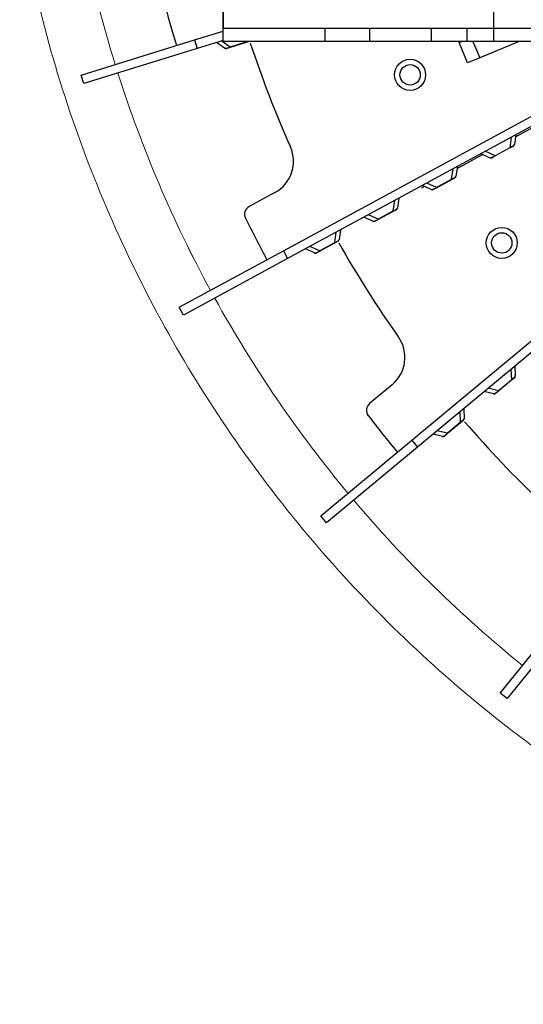
# Model space of a CAD drawing. Extents: x 8508 to 12591, y 13923 to 14934.
# Drawn here: x 8571 to 8628, y 14606 to 14717 of the extents above; entities that cross this region are included whole.
import ezdxf

# ---------------------------------------------------------------- set-up
doc = ezdxf.new("R2010")
doc.units = 0
doc.header["$LTSCALE"] = 8
doc.header["$MEASUREMENT"] = 0
doc.layers.get('0').update_dxf_attribs({"linetype": 'CONTINUOUS'})
doc.layers.add('204', color=7, linetype='CONTINUOUS')
doc.layers.add('5', color=7, linetype='CONTINUOUS')
doc.layers.add('DIM', color=1, linetype='CONTINUOUS', lineweight=9)

msp = doc.modelspace()

# ---------------------------------------------------------------- linework, layer by layer
at = {"color": 1, "linetype": 'Continuous', "lineweight": 15}
msp.add_open_spline([(8737.09, 14607.46), (8727.7, 14606.13), (8718.17, 14605.71), (8699.23, 14606.7), (8689.8, 14608.11), (8671.4, 14612.72), (8662.42, 14615.91), (8645.24, 14623.97), (8637.04, 14628.82), (8621.72, 14640.02), (8614.6, 14646.36), (8601.72, 14660.28), (8595.95, 14667.87), (8585.97, 14684.01), (8581.76, 14692.56), (8575.07, 14710.31), (8572.58, 14719.51), (8570.99, 14728.87)], degree=3, knots=[0, 0, 0, 0, 0.125, 0.125, 0.25, 0.25, 0.375, 0.375, 0.5, 0.5, 0.625, 0.625, 0.75, 0.75, 0.875, 0.875, 1, 1, 1, 1], dxfattribs=at)
at = {"layer": '204', "color": 3, "linetype": 'Continuous'}
for p, q in [((8599.78, 14697.26), (8596.88, 14695.68)), ((8612.99, 14675.58), (8610.45, 14673.47))]:
    msp.add_line(p, q, dxfattribs=at)
for centre, radius, start, end in [((8716.42, 14753.5), 133.75, 194.9925, 197.25), ((8716.42, 14753.5), 125.75, 198.2531, 203.9783), ((8597.87, 14700.77), 4, 298.5, 23.9783), ((8597.35, 14694.8), 1, 118.5, 206.2425), ((8716.42, 14753.5), 133.75, 206.2425, 208.5), ((8716.42, 14753.5), 125.75, 209.5031, 215.2283), ((8610.43, 14678.66), 4, 309.75, 35.2283), ((8611.09, 14672.7), 1, 129.75, 217.4925), ((8716.42, 14753.5), 133.75, 217.4925, 219.75), ((8716.42, 14753.5), 125.75, 220.7531, 226.4783)]:
    msp.add_arc(centre, radius, start, end, dxfattribs=at)
at = {"layer": '5', "color": 7, "linetype": 'Continuous'}
for p, q in [((8593.92, 14714.3), (8593.92, 14792.7)), ((8593.92, 14743.2), (8593.92, 14715.8)), ((8624.42, 14722.15), (8624.42, 14715.8)), ((8593.92, 14714.3), (8593.92, 14715.8)), ((8593.92, 14715.8), (8603.42, 14715.8)), ((8603.42, 14715.8), (8605.42, 14715.8)), ((8605.42, 14715.8), (8610.42, 14715.8)), ((8605.42, 14715.8), (8605.42, 14714.3)), ((8610.42, 14715.8), (8610.42, 14714.3)), ((8610.42, 14715.8), (8617.42, 14715.8)), ((8617.42, 14715.8), (8621.42, 14715.8)), ((8617.42, 14714.3), (8617.42, 14715.8)), ((8621.42, 14715.8), (8624.42, 14715.8)), ((8621.42, 14715.8), (8621.42, 14714.3)), ((8624.42, 14715.8), (8624.42, 14714.3)), ((8624.42, 14715.8), (8679.42, 14715.8)), ((8577.94, 14710.5), (8590.7, 14714.46)), ((8590.7, 14714.46), (8593.92, 14715.46)), ((8590.7, 14714.46), (8591, 14713.51)), ((8591, 14713.51), (8578.24, 14709.55)), ((8593.92, 14714.42), (8591, 14713.51)), ((8594.07, 14713.54), (8593.18, 14714.18)), ((8594.71, 14713.65), (8593.73, 14714.36)), ((8603.42, 14714.3), (8593.92, 14714.3)), ((8594.72, 14713.62), (8594.34, 14713.5)), ((8596.51, 14714.21), (8594.71, 14713.65)), ((8594.71, 14713.65), (8594.72, 14713.62)), ((8596.52, 14714.18), (8594.72, 14713.62)), ((8596.54, 14714.3), (8596.51, 14714.21)), ((8596.51, 14714.21), (8596.52, 14714.18)), ((8596.91, 14714.3), (8596.52, 14714.18)), ((8605.42, 14714.3), (8603.42, 14714.3)), ((8610.42, 14714.3), (8605.42, 14714.3)), ((8617.42, 14714.3), (8610.42, 14714.3)), ((8621.42, 14714.3), (8617.42, 14714.3)), ((8620.54, 14714.18), (8620.82, 14714.3)), ((8621.5, 14711.87), (8620.54, 14714.18)), ((8624.42, 14714.3), (8621.42, 14714.3)), ((8622.11, 14714.3), (8622.88, 14712.45)), ((8627.32, 14714.3), (8622.88, 14712.45)), ((8679.42, 14714.3), (8624.42, 14714.3)), ((8622.88, 14712.45), (8621.5, 14711.87)), ((8578.24, 14709.55), (8577.94, 14710.5)), ((8600.73, 14690.69), (8632.37, 14707.86)), ((8632.84, 14706.98), (8601.21, 14689.81)), ((8626.91, 14703.55), (8629.79, 14705.12)), ((8626.43, 14703.5), (8626.25, 14702.3)), ((8626.94, 14703.78), (8626.78, 14702.69)), ((8626.25, 14702.3), (8624.6, 14701.41)), ((8626.27, 14702.28), (8624.61, 14701.38)), ((8626.25, 14702.3), (8626.27, 14702.28)), ((8626.62, 14702.47), (8626.27, 14702.28)), ((8620.32, 14699.97), (8623.2, 14701.54)), ((8623.99, 14701.18), (8622.99, 14701.63)), ((8624.6, 14701.41), (8623.5, 14701.91)), ((8624.61, 14701.38), (8624.26, 14701.18)), ((8624.6, 14701.41), (8624.61, 14701.38)), ((8620.35, 14700.2), (8620.19, 14699.11)), ((8619.84, 14699.92), (8619.66, 14698.72)), ((8616.31, 14697.79), (8616.61, 14697.96)), ((8617.4, 14697.6), (8616.4, 14698.05)), ((8618.01, 14697.83), (8616.9, 14698.33)), ((8618.02, 14697.8), (8617.67, 14697.61)), ((8619.66, 14698.72), (8618.01, 14697.83)), ((8618.02, 14697.8), (8618.01, 14697.83)), ((8619.68, 14698.7), (8618.02, 14697.8)), ((8619.66, 14698.72), (8619.68, 14698.7)), ((8620.03, 14698.89), (8619.68, 14698.7)), ((8613.25, 14696.35), (8613.07, 14695.15)), ((8613.76, 14696.62), (8613.6, 14695.53)), ((8610.81, 14694.02), (8609.81, 14694.47)), ((8611.42, 14694.25), (8610.31, 14694.75)), ((8613.07, 14695.15), (8611.42, 14694.25)), ((8613.09, 14695.12), (8611.43, 14694.22)), ((8613.07, 14695.15), (8613.09, 14695.12)), ((8613.44, 14695.31), (8613.09, 14695.12)), ((8611.43, 14694.22), (8611.08, 14694.03)), ((8611.43, 14694.22), (8611.42, 14694.25)), ((8606.66, 14692.77), (8606.48, 14691.57)), ((8607.17, 14693.04), (8607, 14691.95)), ((8615.21, 14669.32), (8642.89, 14692.34)), ((8604.83, 14690.67), (8603.72, 14691.17)), ((8606.48, 14691.57), (8604.83, 14690.67)), ((8606.5, 14691.54), (8604.84, 14690.64)), ((8606.48, 14691.57), (8606.5, 14691.54)), ((8606.85, 14691.73), (8606.5, 14691.54)), ((8643.53, 14691.57), (8615.85, 14668.55)), ((8588.99, 14684.31), (8600.73, 14690.69)), ((8600.73, 14690.69), (8601.21, 14689.81)), ((8604.22, 14690.44), (8603.21, 14690.9)), ((8604.84, 14690.64), (8604.49, 14690.45)), ((8604.83, 14690.67), (8604.84, 14690.64)), ((8601.21, 14689.81), (8589.47, 14683.43)), ((8589.47, 14683.43), (8588.99, 14684.31)), ((8626.38, 14677.32), (8626.44, 14676.1)), ((8626.83, 14677.69), (8626.88, 14676.58)), ((8626.44, 14676.1), (8624.99, 14674.9)), ((8626.46, 14676.08), (8625.01, 14674.88)), ((8626.44, 14676.1), (8626.46, 14676.08)), ((8626.77, 14676.34), (8626.46, 14676.08)), ((8624.44, 14674.56), (8623.37, 14674.81)), ((8624.99, 14674.9), (8623.81, 14675.18)), ((8625.01, 14674.88), (8624.7, 14674.62)), ((8625.01, 14674.88), (8624.99, 14674.9)), ((8620.62, 14672.52), (8620.68, 14671.31)), ((8621.06, 14672.89), (8621.11, 14671.79)), ((8620.68, 14671.31), (8619.23, 14670.11)), ((8620.7, 14671.28), (8619.25, 14670.08)), ((8620.68, 14671.31), (8620.7, 14671.28)), ((8621.01, 14671.54), (8620.7, 14671.28)), ((8619.23, 14670.11), (8618.05, 14670.38)), ((8619.25, 14670.08), (8618.94, 14669.82)), ((8619.23, 14670.11), (8619.25, 14670.08)), ((8604.94, 14660.78), (8615.21, 14669.32)), ((8615.21, 14669.32), (8615.85, 14668.55)), ((8618.68, 14669.76), (8617.6, 14670.01)), ((8615.85, 14668.55), (8605.58, 14660.01)), ((8605.58, 14660.01), (8604.94, 14660.78)), ((8625.17, 14640.81), (8633.58, 14651.2)), ((8634.35, 14650.57), (8625.95, 14640.18)), ((8625.95, 14640.18), (8625.17, 14640.81))]:
    msp.add_line(p, q, dxfattribs=at)
for points in [[(8618.76, 14699.34), (8618.76, 14699.34, -0.000002), (8618.76, 14699.34, -0.000002), (8618.76, 14699.34, -0.000002), (8618.76, 14699.34, -0.000002), (8618.76, 14699.34, -0.000003), (8618.76, 14699.34, -0.000003), (8618.76, 14699.34, -0.000003), (8618.76, 14699.34, -0.000003), (8618.76, 14699.34, -0.000004), (8618.76, 14699.34, -0.000004), (8618.76, 14699.34, -0.000005), (8618.76, 14699.34, -0.000005), (8618.76, 14699.34, -0.000006), (8618.76, 14699.34, -0.000006), (8618.76, 14699.34, -0.000007), (8618.76, 14699.34, -0.000008), (8618.76, 14699.34, -0.000009), (8618.76, 14699.34, -0.000011), (8618.76, 14699.34, -0.000013), (8618.76, 14699.34, -0.000014), (8618.76, 14699.34, -0.000019), (8618.76, 14699.34, -0.000029), (8618.76, 14699.34, -0.00003), (8618.76, 14699.34, -0.000012), (8618.76, 14699.34, -0.00006), (8618.76, 14699.34, -0.000224), (8618.76, 14699.34, -0.000313), (8618.76, 14699.34, -0.000358)], [(8611.39, 14695.34), (8611.39, 14695.34, 0.004633), (8611.39, 14695.34, 0.000425), (8611.39, 14695.34, 0.000147), (8611.39, 14695.34, 0.000076), (8611.39, 14695.34, 0.000045), (8611.39, 14695.34, 0.00003), (8611.39, 14695.34, 0.000022), (8611.39, 14695.34, 0.000016), (8611.39, 14695.34, 0.000013), (8611.39, 14695.34, 0.00001), (8611.39, 14695.34, 0.000008), (8611.39, 14695.34, 0.000007), (8611.39, 14695.34, 0.000006), (8611.39, 14695.34, 0.000005), (8611.39, 14695.34, 0.000004), (8611.39, 14695.34, 0.000004), (8611.39, 14695.34, 0.000003), (8611.39, 14695.34, 0.000003), (8611.39, 14695.34, 0.000003), (8611.39, 14695.34, 0.000002), (8611.39, 14695.34, 0.000002), (8611.39, 14695.34, 0.000002), (8611.39, 14695.34, 0.000002), (8611.39, 14695.34, 0.000001), (8611.39, 14695.34, 0.000002), (8611.39, 14695.34, 0.000003), (8611.39, 14695.34, 0.000001), (8611.39, 14695.34, 0.000001)]]:
    msp.add_lwpolyline(points, format="xyb", dxfattribs=at)
for centre, radius in [((8615.02, 14710.53), 1.75), ((8615.02, 14710.53), 1.15), ((8625.35, 14691.57), 1.75), ((8625.35, 14691.57), 1.15)]:
    msp.add_circle(centre, radius, dxfattribs=at)
for centre, start, end in [((8594.25, 14713.78), 234.25, 287.25), ((8596.82, 14714.58), 287.25, 289.8924), ((8626.48, 14702.73), 298.5, 351.5), ((8624.12, 14701.45), 245.5, 298.5), ((8619.89, 14699.15), 298.5, 351.5), ((8617.52, 14697.87), 245.5, 298.5), ((8613.3, 14695.57), 298.5, 351.5), ((8610.93, 14694.29), 245.5, 298.5), ((8606.71, 14692), 298.5, 351.5), ((8604.34, 14690.71), 245.5, 298.5), ((8626.58, 14676.57), 309.75, 2.75), ((8624.51, 14674.85), 256.75, 309.75), ((8620.81, 14671.77), 309.75, 2.75), ((8618.75, 14670.05), 256.75, 309.75)]:
    msp.add_arc(centre, 0.3, start, end, dxfattribs=at)
for points, knots in [([(8594.07, 14713.54), (8594.08, 14713.53), (8594.11, 14713.52), (8594.17, 14713.52), (8594.21, 14713.52), (8594.31, 14713.53), (8594.37, 14713.54), (8594.52, 14713.58), (8594.62, 14713.61), (8594.71, 14713.65)], [2, 2, 2, 2, 2.919658, 2.919658, 3.814002, 3.814002, 4.548046, 4.548046, 5.314229, 5.314229, 5.314229, 5.314229]), ([(8596.51, 14714.21), (8596.61, 14714.23), (8596.71, 14714.26), (8596.8, 14714.29), (8596.8, 14714.3), (8596.81, 14714.3)], [2, 2, 2, 2, 2.7976178, 2.7976178, 2.8759141, 2.8759141, 2.8759141, 2.8759141]), ([(8626.25, 14702.3), (8626.33, 14702.34), (8626.41, 14702.38), (8626.56, 14702.47), (8626.62, 14702.52), (8626.69, 14702.57), (8626.7, 14702.58), (8626.72, 14702.6), (8626.73, 14702.61), (8626.74, 14702.62), (8626.75, 14702.63), (8626.77, 14702.66), (8626.78, 14702.67), (8626.71, 14702.59)], [2, 2, 2, 2, 2.668721, 2.668721, 3.585206, 3.585206, 4.005481, 4.005481, 4.18941, 4.18941, 4.560827, 4.560827, 5.313675, 5.313675, 5.313675, 5.313675]), ([(8623.99, 14701.18), (8624.01, 14701.17), (8624.03, 14701.17), (8624.09, 14701.17), (8624.13, 14701.18), (8624.23, 14701.21), (8624.28, 14701.24), (8624.43, 14701.31), (8624.52, 14701.35), (8624.6, 14701.41)], [2, 2, 2, 2, 2.919658, 2.919658, 3.814002, 3.814002, 4.548046, 4.548046, 5.314229, 5.314229, 5.314229, 5.314229]), ([(8619.66, 14698.72), (8619.75, 14698.77), (8619.85, 14698.82), (8619.99, 14698.91), (8620.04, 14698.95), (8620.16, 14699.04), (8620.18, 14699.08), (8620.19, 14699.11)], [2, 2, 2, 2, 2.797618, 2.797618, 3.623262, 3.623262, 5.312764, 5.312764, 5.312764, 5.312764]), ([(8617.4, 14697.6), (8617.42, 14697.59), (8617.44, 14697.59), (8617.5, 14697.59), (8617.54, 14697.6), (8617.64, 14697.64), (8617.69, 14697.66), (8617.84, 14697.73), (8617.92, 14697.78), (8618.01, 14697.83)], [2, 2, 2, 2, 2.919658, 2.919658, 3.814002, 3.814002, 4.548046, 4.548046, 5.314229, 5.314229, 5.314229, 5.314229]), ([(8613.07, 14695.15), (8613.15, 14695.18), (8613.23, 14695.22), (8613.38, 14695.31), (8613.44, 14695.36), (8613.5, 14695.41), (8613.52, 14695.42), (8613.54, 14695.44), (8613.55, 14695.45), (8613.56, 14695.46), (8613.57, 14695.47), (8613.59, 14695.5), (8613.59, 14695.52), (8613.53, 14695.43)], [2, 2, 2, 2, 2.668721, 2.668721, 3.585206, 3.585206, 4.005481, 4.005481, 4.18941, 4.18941, 4.560827, 4.560827, 5.313675, 5.313675, 5.313675, 5.313675]), ([(8610.81, 14694.02), (8610.82, 14694.01), (8610.85, 14694.01), (8610.91, 14694.01), (8610.95, 14694.02), (8611.04, 14694.06), (8611.1, 14694.08), (8611.24, 14694.15), (8611.33, 14694.2), (8611.42, 14694.25)], [2, 2, 2, 2, 2.919658, 2.919658, 3.814002, 3.814002, 4.548046, 4.548046, 5.314229, 5.314229, 5.314229, 5.314229]), ([(8606.48, 14691.57), (8606.57, 14691.61), (8606.66, 14691.66), (8606.81, 14691.75), (8606.86, 14691.79), (8606.98, 14691.88), (8607, 14691.92), (8607, 14691.95)], [2, 2, 2, 2, 2.797618, 2.797618, 3.623262, 3.623262, 5.312764, 5.312764, 5.312764, 5.312764]), ([(8604.22, 14690.44), (8604.23, 14690.43), (8604.25, 14690.43), (8604.32, 14690.43), (8604.35, 14690.44), (8604.45, 14690.48), (8604.51, 14690.5), (8604.65, 14690.57), (8604.74, 14690.62), (8604.83, 14690.67)], [2, 2, 2, 2, 2.919658, 2.919658, 3.814002, 3.814002, 4.548046, 4.548046, 5.314229, 5.314229, 5.314229, 5.314229]), ([(8626.44, 14676.1), (8626.51, 14676.16), (8626.58, 14676.21), (8626.71, 14676.33), (8626.76, 14676.39), (8626.81, 14676.45), (8626.83, 14676.46), (8626.84, 14676.49), (8626.85, 14676.49), (8626.86, 14676.51), (8626.86, 14676.52), (8626.88, 14676.55), (8626.88, 14676.57), (8626.84, 14676.48)], [2, 2, 2, 2, 2.668721, 2.668721, 3.585206, 3.585206, 4.005481, 4.005481, 4.18941, 4.18941, 4.560827, 4.560827, 5.313675, 5.313675, 5.313675, 5.313675]), ([(8624.44, 14674.56), (8624.46, 14674.55), (8624.48, 14674.55), (8624.54, 14674.57), (8624.58, 14674.59), (8624.67, 14674.64), (8624.72, 14674.67), (8624.84, 14674.77), (8624.92, 14674.84), (8624.99, 14674.9)], [2, 2, 2, 2, 2.919658, 2.919658, 3.814002, 3.814002, 4.548046, 4.548046, 5.314229, 5.314229, 5.314229, 5.314229]), ([(8620.68, 14671.31), (8620.76, 14671.37), (8620.84, 14671.44), (8620.96, 14671.55), (8621.01, 14671.6), (8621.1, 14671.71), (8621.12, 14671.76), (8621.07, 14671.68)], [2, 2, 2, 2, 2.797618, 2.797618, 3.623262, 3.623262, 5.312764, 5.312764, 5.312764, 5.312764]), ([(8618.68, 14669.76), (8618.69, 14669.76), (8618.71, 14669.76), (8618.77, 14669.78), (8618.81, 14669.79), (8618.9, 14669.85), (8618.95, 14669.88), (8619.08, 14669.97), (8619.16, 14670.04), (8619.23, 14670.11)], [2, 2, 2, 2, 2.919658, 2.919658, 3.814002, 3.814002, 4.548046, 4.548046, 5.314229, 5.314229, 5.314229, 5.314229])]:
    msp.add_open_spline(points, degree=3, knots=knots, dxfattribs=at)
at = {"layer": 'DIM', "color": 3}
for start, end in [(186.4062, 197.2499), (186.4063, 197.25), (197.6562, 208.4999), (197.6563, 208.5), (208.9062, 219.7499), (208.9063, 219.75), (220.1563, 230.9999), (220.1564, 231)]:
    msp.add_arc((8716.42, 14753.5), 141, start, end, dxfattribs=at)

doc.saveas('drawing.dxf')
